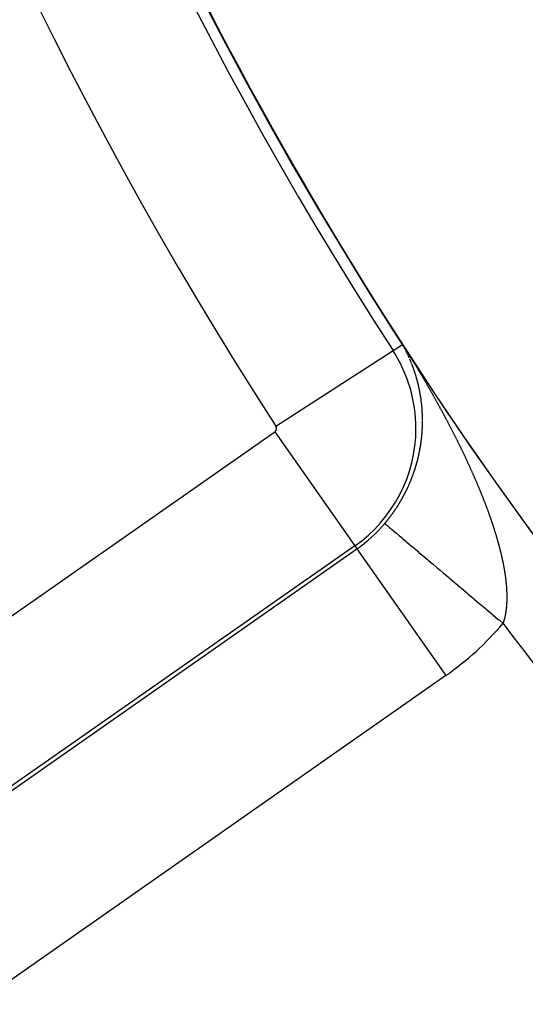
# Model space of a CAD drawing. Units: millimetres. Extents: x -280 to 470, y -298 to 298.
# Drawn here: x 351 to 358, y -18 to -6 of the extents above; entities that cross this region are included whole.
import ezdxf

# ---------------------------------------------------------------- set-up
doc = ezdxf.new("R2010")
doc.units = ezdxf.units.MM
doc.linetypes.add('DASHED', pattern=[9.652, 8.128, -1.524])
doc.layers.add('nevidi', color=4, linetype='DASHED')

msp = doc.modelspace()

# ---------------------------------------------------------------- linework, layer by layer
at = {"color": 2}
msp.add_lwpolyline([(356.419, -9.974), (356.419, -9.974), (356.419, -9.974), (356.419, -9.974), (356.419, -9.974), (356.419, -9.974), (356.419, -9.974), (356.42, -9.974), (356.42, -9.974), (356.42, -9.974), (356.42, -9.974), (356.42, -9.974), (356.42, -9.974), (356.42, -9.974), (356.42, -9.974), (356.42, -9.974), (356.42, -9.974), (356.42, -9.974), (356.42, -9.974), (356.42, -9.974), (356.42, -9.974), (356.42, -9.974), (356.42, -9.974), (356.42, -9.974), (356.42, -9.974), (356.42, -9.974), (356.42, -9.974), (356.42, -9.974), (356.42, -9.974), (356.42, -9.974)], dxfattribs=at)
for radius, start, end in [(51.503, 32.4422, 32.0335), (51.5, 180, 0), (47.5, 180, 0), (65, 189.08136, 350.91864), (70, 189.04361, 350.95639), (51.505, 212.4076, 212.8576)]:
    msp.add_arc((399.683, 17.969), radius, start, end, dxfattribs=at)
at = {"layer": 'nevidi', "color": 7, "linetype": 'Continuous'}
for p, q in [((356.297, -10.053), (356.419, -9.974)), ((356.443, -10.015), (356.442, -10.014)), ((354.786, -11.029), (356.297, -10.053)), ((346.986, -16.553), (354.772, -11.1)), ((354.772, -11.1), (355.804, -12.574)), ((355.804, -12.574), (348.017, -18.026)), ((355.804, -12.574), (355.831, -12.612)), ((348.044, -18.064), (355.831, -12.612)), ((355.831, -12.612), (356.977, -14.249)), ((356.977, -14.249), (349.19, -19.702))]:
    msp.add_line(p, q, dxfattribs=at)
for points in [[(356.425, -9.983), (356.424, -9.981), (356.423, -9.98), (356.422, -9.979), (356.421, -9.977), (356.421, -9.977), (356.419, -9.974)], [(356.42, -9.974), (356.42, -9.974), (356.42, -9.974), (356.42, -9.974), (356.42, -9.974), (356.42, -9.974)], [(356.421, -9.973), (356.421, -9.973), (356.421, -9.973), (356.421, -9.973), (356.421, -9.973), (356.421, -9.973), (356.421, -9.973)], [(356.421, -9.973), (356.425, -9.98), (356.43, -9.988), (356.437, -9.998), (356.441, -10.005), (356.447, -10.015), (356.452, -10.021), (356.458, -10.031), (356.461, -10.037), (356.467, -10.047), (356.471, -10.052), (356.477, -10.061), (356.48, -10.066), (356.485, -10.075), (356.488, -10.08), (356.494, -10.089), (356.497, -10.094), (356.502, -10.103), (356.506, -10.108), (356.51, -10.115), (356.511, -10.116), (356.515, -10.122), (356.519, -10.13), (356.523, -10.136), (356.528, -10.144), (356.532, -10.15), (356.536, -10.158), (356.54, -10.164), (356.545, -10.172), (356.548, -10.178), (356.553, -10.186), (356.557, -10.191), (356.562, -10.199), (356.565, -10.205), (356.57, -10.213), (356.573, -10.219), (356.578, -10.227), (356.582, -10.232), (356.586, -10.24), (356.59, -10.246), (356.595, -10.254), (356.598, -10.26), (356.603, -10.268), (356.606, -10.273), (356.611, -10.281), (356.615, -10.287), (356.619, -10.295), (356.623, -10.301), (356.627, -10.308), (356.631, -10.314), (356.636, -10.322), (356.639, -10.328), (356.644, -10.336), (356.647, -10.342), (356.652, -10.349), (356.655, -10.355), (356.66, -10.363), (356.663, -10.369), (356.668, -10.377), (356.671, -10.382), (356.676, -10.39), (356.679, -10.396), (356.684, -10.404), (356.687, -10.41), (356.692, -10.417), (356.695, -10.423), (356.7, -10.431), (356.703, -10.437), (356.708, -10.445), (356.711, -10.451), (356.716, -10.458), (356.719, -10.464), (356.724, -10.472), (356.727, -10.478), (356.732, -10.486), (356.735, -10.492), (356.739, -10.499), (356.743, -10.505), (356.747, -10.513), (356.751, -10.519), (356.751, -10.52), (356.755, -10.527), (356.759, -10.532), (356.763, -10.54), (356.766, -10.546), (356.771, -10.554), (356.774, -10.56), (356.779, -10.567), (356.782, -10.573), (356.786, -10.581), (356.79, -10.587), (356.794, -10.595), (356.797, -10.6), (356.802, -10.608), (356.805, -10.614), (356.809, -10.622), (356.813, -10.628), (356.817, -10.635), (356.82, -10.641), (356.825, -10.649), (356.828, -10.655), (356.832, -10.663), (356.835, -10.668), (356.84, -10.676), (356.843, -10.682), (356.847, -10.69), (356.851, -10.696), (356.855, -10.703), (356.858, -10.709), (356.862, -10.717), (356.866, -10.723), (356.87, -10.73), (356.873, -10.736), (356.877, -10.744), (356.881, -10.75), (356.885, -10.758), (356.888, -10.763), (356.892, -10.771), (356.896, -10.777), (356.9, -10.785)], [(356.429, -9.99), (356.429, -9.989), (356.428, -9.988), (356.427, -9.987), (356.426, -9.986), (356.426, -9.985), (356.426, -9.984)], [(356.432, -9.995), (356.431, -9.994), (356.431, -9.993), (356.43, -9.992), (356.43, -9.992), (356.429, -9.99)], [(356.451, -10.029), (356.45, -10.028), (356.45, -10.027), (356.449, -10.027), (356.449, -10.025), (356.448, -10.024), (356.447, -10.023), (356.447, -10.023), (356.447, -10.022), (356.446, -10.02), (356.446, -10.02), (356.445, -10.019)], [(356.456, -10.04), (356.456, -10.039), (356.455, -10.037), (356.455, -10.037), (356.454, -10.036), (356.454, -10.035), (356.453, -10.034)], [(356.47, -10.067), (356.469, -10.065), (356.469, -10.065), (356.469, -10.064), (356.468, -10.063), (356.468, -10.062), (356.467, -10.062), (356.467, -10.06), (356.466, -10.059), (356.466, -10.058), (356.465, -10.058), (356.465, -10.056)], [(356.474, -10.074), (356.473, -10.073), (356.473, -10.072), (356.473, -10.072), (356.472, -10.071), (356.471, -10.069)], [(356.476, -10.079), (356.476, -10.078), (356.475, -10.077), (356.475, -10.076)], [(356.487, -10.103), (356.487, -10.101), (356.486, -10.1), (356.486, -10.1), (356.486, -10.099), (356.485, -10.098), (356.485, -10.097), (356.484, -10.096), (356.484, -10.095), (356.483, -10.094), (356.483, -10.093), (356.483, -10.092), (356.482, -10.091), (356.481, -10.09), (356.481, -10.09), (356.481, -10.089), (356.48, -10.087), (356.479, -10.086), (356.479, -10.086), (356.479, -10.085), (356.478, -10.083), (356.478, -10.083), (356.478, -10.082), (356.477, -10.081)], [(356.493, -10.114), (356.493, -10.114), (356.492, -10.113)], [(356.507, -10.145), (356.506, -10.144), (356.506, -10.143), (356.505, -10.142), (356.505, -10.142), (356.505, -10.14), (356.504, -10.139), (356.504, -10.139), (356.503, -10.138), (356.503, -10.136), (356.502, -10.135), (356.502, -10.134), (356.501, -10.132), (356.501, -10.132), (356.501, -10.131), (356.5, -10.13), (356.499, -10.129), (356.499, -10.128), (356.499, -10.127), (356.498, -10.126), (356.498, -10.125), (356.498, -10.125), (356.497, -10.123), (356.496, -10.122), (356.496, -10.121), (356.496, -10.121), (356.495, -10.12), (356.495, -10.118)], [(356.534, -10.21), (356.534, -10.21), (356.533, -10.208), (356.533, -10.207), (356.532, -10.206), (356.532, -10.206), (356.532, -10.204), (356.531, -10.203), (356.531, -10.203), (356.531, -10.202), (356.53, -10.2), (356.53, -10.199), (356.529, -10.199), (356.529, -10.198), (356.529, -10.196), (356.528, -10.196), (356.528, -10.195), (356.527, -10.194), (356.527, -10.192), (356.526, -10.191), (356.526, -10.191), (356.526, -10.19), (356.525, -10.189), (356.525, -10.188), (356.525, -10.187), (356.524, -10.186), (356.524, -10.185), (356.524, -10.184), (356.523, -10.183), (356.523, -10.182), (356.522, -10.181), (356.522, -10.181), (356.521, -10.179), (356.521, -10.178), (356.521, -10.177), (356.52, -10.177), (356.52, -10.175), (356.519, -10.174), (356.519, -10.174), (356.519, -10.173), (356.518, -10.172), (356.518, -10.17), (356.517, -10.169), (356.516, -10.168), (356.516, -10.167), (356.516, -10.166), (356.515, -10.165)], [(356.564, -10.289), (356.563, -10.288), (356.563, -10.287), (356.562, -10.285), (356.562, -10.285), (356.562, -10.284), (356.561, -10.283), (356.561, -10.281), (356.561, -10.281), (356.56, -10.28), (356.56, -10.279), (356.56, -10.277), (356.559, -10.277), (356.559, -10.276), (356.559, -10.275), (356.558, -10.274), (356.558, -10.273), (356.558, -10.272), (356.557, -10.271), (356.557, -10.27), (356.557, -10.269), (356.556, -10.268), (356.556, -10.267), (356.556, -10.267), (356.555, -10.265), (356.555, -10.264), (356.554, -10.263), (356.554, -10.263), (356.554, -10.261), (356.553, -10.26), (356.553, -10.259), (356.552, -10.257), (356.552, -10.256), (356.552, -10.256), (356.551, -10.255), (356.551, -10.253), (356.551, -10.253), (356.55, -10.252), (356.55, -10.251), (356.549, -10.249), (356.549, -10.249), (356.549, -10.248), (356.548, -10.247), (356.548, -10.246), (356.548, -10.245), (356.547, -10.244), (356.547, -10.243), (356.546, -10.241), (356.546, -10.241), (356.546, -10.24), (356.545, -10.239), (356.545, -10.238), (356.545, -10.237), (356.544, -10.236), (356.544, -10.235), (356.544, -10.234), (356.543, -10.233), (356.543, -10.232), (356.542, -10.231), (356.542, -10.231), (356.542, -10.229), (356.541, -10.228), (356.541, -10.227), (356.541, -10.227), (356.54, -10.225), (356.54, -10.224), (356.539, -10.223), (356.539, -10.221), (356.538, -10.22), (356.538, -10.22), (356.538, -10.219)], [(356.571, -10.31), (356.571, -10.309), (356.57, -10.308), (356.57, -10.307), (356.57, -10.306), (356.569, -10.305), (356.569, -10.304), (356.569, -10.303), (356.568, -10.303), (356.568, -10.301), (356.568, -10.3), (356.567, -10.299), (356.567, -10.299), (356.567, -10.297), (356.566, -10.296), (356.566, -10.295), (356.565, -10.293), (356.565, -10.292), (356.565, -10.292), (356.564, -10.291)], [(356.574, -10.318), (356.573, -10.317), (356.573, -10.316), (356.573, -10.315), (356.572, -10.313), (356.572, -10.313)], [(356.588, -10.361), (356.587, -10.361), (356.587, -10.359), (356.587, -10.358), (356.586, -10.357), (356.586, -10.357), (356.586, -10.355), (356.585, -10.354), (356.585, -10.354), (356.585, -10.352), (356.584, -10.351), (356.584, -10.35), (356.584, -10.35), (356.584, -10.348), (356.583, -10.347), (356.583, -10.347), (356.583, -10.346), (356.582, -10.344), (356.582, -10.343), (356.582, -10.343), (356.581, -10.342), (356.581, -10.34), (356.581, -10.339), (356.581, -10.339), (356.58, -10.338), (356.58, -10.336), (356.579, -10.335), (356.579, -10.335), (356.579, -10.334), (356.578, -10.332), (356.578, -10.331), (356.577, -10.329), (356.577, -10.328), (356.577, -10.328), (356.577, -10.327), (356.576, -10.325), (356.576, -10.325), (356.576, -10.324), (356.575, -10.323), (356.575, -10.321)], [(356.589, -10.366), (356.589, -10.365), (356.589, -10.365)], [(356.59, -10.369), (356.59, -10.369), (356.589, -10.367)], [(356.595, -10.385), (356.594, -10.384), (356.594, -10.384), (356.594, -10.382), (356.594, -10.381), (356.593, -10.38), (356.593, -10.379), (356.593, -10.378), (356.592, -10.377), (356.592, -10.376), (356.592, -10.375), (356.592, -10.374), (356.591, -10.373), (356.591, -10.372), (356.591, -10.371), (356.59, -10.37)], [(356.627, -10.506), (356.627, -10.506), (356.626, -10.505), (356.626, -10.503), (356.626, -10.503), (356.626, -10.502), (356.626, -10.502), (356.625, -10.5), (356.625, -10.499), (356.625, -10.498), (356.625, -10.498), (356.624, -10.496), (356.624, -10.495), (356.624, -10.495), (356.624, -10.493), (356.623, -10.492), (356.623, -10.491), (356.623, -10.491), (356.623, -10.489), (356.622, -10.488), (356.622, -10.487), (356.622, -10.487), (356.622, -10.485), (356.621, -10.484), (356.621, -10.483), (356.621, -10.482), (356.621, -10.481), (356.62, -10.48), (356.62, -10.48), (356.62, -10.478), (356.62, -10.477), (356.619, -10.476), (356.619, -10.475), (356.619, -10.474), (356.619, -10.473), (356.619, -10.472), (356.618, -10.471), (356.618, -10.47), (356.618, -10.469), (356.617, -10.468), (356.617, -10.467), (356.617, -10.466), (356.617, -10.465), (356.617, -10.464), (356.616, -10.463), (356.616, -10.462), (356.616, -10.461), (356.616, -10.46), (356.615, -10.459), (356.615, -10.458), (356.614, -10.456), (356.614, -10.455), (356.614, -10.453), (356.614, -10.453), (356.613, -10.452), (356.613, -10.451), (356.613, -10.45), (356.613, -10.449), (356.612, -10.448), (356.612, -10.447), (356.612, -10.446), (356.612, -10.445), (356.611, -10.444), (356.611, -10.443), (356.611, -10.442), (356.611, -10.441), (356.61, -10.44), (356.61, -10.438), (356.609, -10.437), (356.609, -10.436), (356.609, -10.435), (356.609, -10.434), (356.608, -10.433), (356.608, -10.431), (356.608, -10.431), (356.608, -10.43), (356.607, -10.429), (356.607, -10.428), (356.607, -10.427), (356.606, -10.426), (356.606, -10.425), (356.606, -10.424), (356.606, -10.423), (356.605, -10.422), (356.605, -10.42), (356.605, -10.42), (356.605, -10.419), (356.604, -10.418), (356.604, -10.416), (356.604, -10.416), (356.603, -10.415), (356.603, -10.414), (356.603, -10.413), (356.603, -10.412), (356.602, -10.411), (356.602, -10.41), (356.602, -10.409), (356.601, -10.408), (356.601, -10.407), (356.601, -10.406), (356.601, -10.405), (356.6, -10.404), (356.6, -10.403), (356.6, -10.401), (356.599, -10.4), (356.599, -10.399), (356.599, -10.398), (356.598, -10.397), (356.598, -10.396), (356.598, -10.395), (356.597, -10.394), (356.597, -10.393), (356.597, -10.392), (356.596, -10.391), (356.596, -10.39), (356.596, -10.389), (356.596, -10.388), (356.595, -10.387), (356.595, -10.386), (356.595, -10.385)], [(356.638, -10.56), (356.638, -10.559), (356.638, -10.559), (356.638, -10.557), (356.637, -10.556), (356.637, -10.555), (356.637, -10.555), (356.637, -10.553), (356.637, -10.552), (356.636, -10.551), (356.636, -10.551), (356.636, -10.549), (356.636, -10.548), (356.636, -10.548), (356.635, -10.546), (356.635, -10.545), (356.635, -10.544), (356.635, -10.542), (356.634, -10.541), (356.634, -10.54), (356.634, -10.539), (356.634, -10.538), (356.633, -10.537), (356.633, -10.536), (356.633, -10.535), (356.633, -10.534), (356.633, -10.533), (356.632, -10.532), (356.632, -10.531), (356.632, -10.53), (356.632, -10.528), (356.632, -10.528), (356.631, -10.527), (356.631, -10.525), (356.631, -10.525), (356.631, -10.524), (356.63, -10.523), (356.63, -10.521), (356.63, -10.521), (356.63, -10.52), (356.629, -10.518), (356.629, -10.517), (356.629, -10.517), (356.629, -10.516), (356.628, -10.514), (356.628, -10.513), (356.628, -10.513), (356.628, -10.511), (356.628, -10.51), (356.627, -10.51), (356.627, -10.509), (356.627, -10.507)], [(356.652, -10.638), (356.652, -10.636), (356.652, -10.635), (356.652, -10.635), (356.652, -10.633), (356.651, -10.632), (356.651, -10.631), (356.651, -10.629), (356.651, -10.628), (356.651, -10.628), (356.65, -10.626), (356.65, -10.625), (356.65, -10.624), (356.65, -10.624), (356.65, -10.622), (356.649, -10.621), (356.649, -10.62), (356.649, -10.619), (356.649, -10.618), (356.649, -10.617), (356.649, -10.616), (356.649, -10.615), (356.648, -10.614), (356.648, -10.612), (356.648, -10.612), (356.648, -10.611), (356.648, -10.609), (356.647, -10.609), (356.647, -10.608), (356.647, -10.607), (356.647, -10.605), (356.647, -10.605), (356.647, -10.604), (356.646, -10.602), (356.646, -10.601), (356.646, -10.601), (356.646, -10.6), (356.646, -10.598), (356.645, -10.597), (356.645, -10.595), (356.645, -10.594), (356.645, -10.594), (356.644, -10.593), (356.644, -10.591), (356.644, -10.59), (356.644, -10.589), (356.644, -10.588), (356.643, -10.587), (356.643, -10.586), (356.643, -10.586), (356.643, -10.584), (356.643, -10.583), (356.642, -10.581), (356.642, -10.581), (356.642, -10.58), (356.642, -10.579), (356.642, -10.578), (356.642, -10.577), (356.641, -10.576), (356.641, -10.574), (356.641, -10.574), (356.641, -10.573), (356.64, -10.571), (356.64, -10.571), (356.64, -10.57), (356.64, -10.569), (356.64, -10.567), (356.639, -10.566), (356.639, -10.566), (356.639, -10.564), (356.639, -10.563), (356.639, -10.563), (356.639, -10.562)], [(356.661, -10.694), (356.66, -10.693), (356.66, -10.692), (356.66, -10.69), (356.66, -10.69), (356.66, -10.689), (356.66, -10.687), (356.66, -10.686), (356.659, -10.686), (356.659, -10.685), (356.659, -10.683), (356.659, -10.682), (356.659, -10.682), (356.659, -10.68), (356.658, -10.679), (356.658, -10.679), (356.658, -10.677), (356.658, -10.676), (356.658, -10.675), (356.658, -10.674), (356.658, -10.673), (356.657, -10.672), (356.657, -10.671), (356.657, -10.67), (356.657, -10.669), (356.657, -10.667), (356.657, -10.666), (356.657, -10.666), (356.656, -10.665), (356.656, -10.663), (356.656, -10.663), (356.656, -10.662), (356.656, -10.66), (356.656, -10.659), (356.656, -10.659), (356.655, -10.658), (356.655, -10.656), (356.655, -10.655), (356.655, -10.655), (356.655, -10.653), (356.654, -10.652), (356.654, -10.651), (356.654, -10.65), (356.654, -10.649), (356.654, -10.648), (356.654, -10.647), (356.654, -10.646), (356.653, -10.645), (356.653, -10.643), (356.653, -10.643), (356.653, -10.642), (356.653, -10.641)], [(356.662, -10.705), (356.662, -10.703), (356.662, -10.702), (356.662, -10.702), (356.661, -10.7), (356.661, -10.699), (356.661, -10.698), (356.661, -10.697), (356.661, -10.696), (356.661, -10.695)], [(356.663, -10.71), (356.663, -10.71), (356.662, -10.709), (356.662, -10.707), (356.662, -10.706)], [(356.664, -10.721), (356.664, -10.72), (356.664, -10.719), (356.664, -10.718), (356.663, -10.717), (356.663, -10.716), (356.663, -10.715), (356.663, -10.713), (356.663, -10.713)], [(356.673, -10.812), (356.673, -10.811), (356.672, -10.809), (356.672, -10.808), (356.672, -10.808), (356.672, -10.806), (356.672, -10.805), (356.672, -10.804), (356.672, -10.802), (356.672, -10.801), (356.672, -10.8), (356.672, -10.799), (356.672, -10.798), (356.671, -10.797), (356.671, -10.796), (356.671, -10.795), (356.671, -10.793), (356.671, -10.792), (356.671, -10.792), (356.671, -10.791), (356.671, -10.789), (356.671, -10.788), (356.671, -10.786), (356.67, -10.785), (356.67, -10.785), (356.67, -10.783), (356.67, -10.782), (356.67, -10.781), (356.67, -10.781), (356.67, -10.779), (356.67, -10.778), (356.67, -10.776), (356.67, -10.776), (356.67, -10.775), (356.669, -10.773), (356.669, -10.773), (356.669, -10.772), (356.669, -10.77), (356.669, -10.769), (356.669, -10.769), (356.669, -10.768), (356.669, -10.766), (356.669, -10.765), (356.669, -10.765), (356.668, -10.763), (356.668, -10.762), (356.668, -10.761), (356.668, -10.76), (356.668, -10.759), (356.668, -10.758), (356.668, -10.757), (356.668, -10.756), (356.668, -10.755), (356.667, -10.753), (356.667, -10.753), (356.667, -10.752), (356.667, -10.75), (356.667, -10.749), (356.667, -10.749), (356.667, -10.747), (356.667, -10.746), (356.667, -10.745), (356.667, -10.745), (356.666, -10.743), (356.666, -10.743), (356.666, -10.741), (356.666, -10.74), (356.666, -10.739), (356.666, -10.737), (356.666, -10.737), (356.666, -10.736), (356.665, -10.735), (356.665, -10.734), (356.665, -10.733), (356.665, -10.732), (356.665, -10.73), (356.665, -10.729), (356.665, -10.729), (356.665, -10.727), (356.664, -10.726), (356.664, -10.726), (356.664, -10.725), (356.664, -10.723)], [(356.9, -10.785), (356.903, -10.791), (356.907, -10.799), (356.911, -10.804), (356.915, -10.812), (356.918, -10.818), (356.922, -10.826), (356.925, -10.832), (356.929, -10.839), (356.933, -10.845), (356.937, -10.853), (356.94, -10.859), (356.944, -10.866), (356.947, -10.872), (356.951, -10.88), (356.954, -10.886), (356.959, -10.893), (356.962, -10.899), (356.966, -10.907), (356.969, -10.913), (356.97, -10.916), (356.973, -10.921), (356.976, -10.926), (356.98, -10.934), (356.983, -10.94), (356.988, -10.948), (356.991, -10.954), (356.991, -10.955), (356.995, -10.961), (356.998, -10.967), (357.002, -10.975), (357.005, -10.981), (357.009, -10.988), (357.012, -10.994), (357.016, -11.002), (357.019, -11.008), (357.023, -11.016), (357.026, -11.022), (357.03, -11.029), (357.033, -11.035), (357.037, -11.043), (357.04, -11.049), (357.044, -11.056), (357.047, -11.062), (357.051, -11.07), (357.054, -11.076), (357.058, -11.084), (357.061, -11.089), (357.065, -11.097), (357.068, -11.103), (357.072, -11.111), (357.075, -11.117), (357.079, -11.124), (357.082, -11.13), (357.086, -11.138), (357.089, -11.144), (357.093, -11.151), (357.096, -11.157), (357.1, -11.165), (357.103, -11.171), (357.106, -11.179), (357.109, -11.184), (357.113, -11.192), (357.116, -11.198), (357.12, -11.206), (357.123, -11.212), (357.127, -11.219), (357.13, -11.225), (357.134, -11.233), (357.137, -11.239), (357.14, -11.246), (357.143, -11.252), (357.147, -11.26), (357.15, -11.266), (357.154, -11.274), (357.156, -11.279), (357.16, -11.287), (357.163, -11.293), (357.167, -11.301), (357.168, -11.302), (357.17, -11.307), (357.173, -11.314), (357.176, -11.32), (357.18, -11.328), (357.183, -11.334), (357.187, -11.341), (357.189, -11.347), (357.193, -11.355), (357.196, -11.361), (357.2, -11.369), (357.203, -11.375), (357.206, -11.382), (357.209, -11.388), (357.213, -11.396), (357.215, -11.402), (357.219, -11.409), (357.222, -11.415), (357.226, -11.423), (357.228, -11.429), (357.232, -11.437), (357.235, -11.442), (357.238, -11.45), (357.241, -11.456), (357.245, -11.464), (357.247, -11.469), (357.251, -11.477), (357.254, -11.483), (357.257, -11.491), (357.26, -11.496), (357.263, -11.504), (357.266, -11.51), (357.27, -11.518), (357.272, -11.524), (357.276, -11.531), (357.279, -11.537), (357.282, -11.545), (357.285, -11.551), (357.288, -11.559), (357.291, -11.564), (357.294, -11.572)], [(356.678, -10.942), (356.678, -10.942), (356.678, -10.94), (356.678, -10.939), (356.678, -10.938), (356.678, -10.937), (356.678, -10.936), (356.678, -10.934), (356.678, -10.934), (356.678, -10.933), (356.678, -10.931), (356.678, -10.93), (356.678, -10.93), (356.678, -10.929), (356.678, -10.927), (356.678, -10.926), (356.678, -10.926), (356.678, -10.924), (356.678, -10.923), (356.678, -10.921), (356.678, -10.921), (356.678, -10.92), (356.678, -10.918), (356.678, -10.918), (356.678, -10.917), (356.677, -10.915), (356.677, -10.914), (356.677, -10.913), (356.677, -10.912), (356.677, -10.911), (356.677, -10.91), (356.677, -10.91), (356.677, -10.908), (356.677, -10.907), (356.677, -10.905), (356.677, -10.904), (356.677, -10.902), (356.677, -10.902), (356.677, -10.901), (356.677, -10.899), (356.677, -10.898), (356.677, -10.897), (356.677, -10.896), (356.677, -10.895), (356.677, -10.894), (356.677, -10.892), (356.677, -10.891), (356.677, -10.889), (356.677, -10.889), (356.677, -10.888), (356.677, -10.886), (356.677, -10.886), (356.677, -10.885), (356.677, -10.883), (356.676, -10.882), (356.676, -10.881), (356.676, -10.88), (356.676, -10.879), (356.676, -10.878), (356.676, -10.877), (356.676, -10.876), (356.676, -10.875), (356.676, -10.873), (356.676, -10.873), (356.676, -10.872), (356.676, -10.87), (356.676, -10.869), (356.676, -10.869), (356.676, -10.867), (356.676, -10.866), (356.676, -10.865), (356.676, -10.864), (356.676, -10.863), (356.676, -10.862), (356.676, -10.861), (356.676, -10.86), (356.675, -10.859), (356.675, -10.857), (356.675, -10.857), (356.675, -10.856), (356.675, -10.854), (356.675, -10.853), (356.675, -10.853), (356.675, -10.851), (356.675, -10.85), (356.675, -10.849), (356.675, -10.848), (356.675, -10.847), (356.675, -10.846), (356.675, -10.845), (356.675, -10.844), (356.675, -10.843), (356.675, -10.841), (356.674, -10.84), (356.674, -10.84), (356.674, -10.838), (356.674, -10.837), (356.674, -10.837), (356.674, -10.835), (356.674, -10.834), (356.674, -10.833), (356.674, -10.831), (356.674, -10.83), (356.674, -10.829), (356.674, -10.828), (356.674, -10.827), (356.674, -10.825), (356.673, -10.824), (356.673, -10.824), (356.673, -10.822), (356.673, -10.821), (356.673, -10.821), (356.673, -10.82), (356.673, -10.818), (356.673, -10.817), (356.673, -10.816), (356.673, -10.815), (356.673, -10.814), (356.673, -10.813), (356.673, -10.812)], [(356.673, -11.107), (356.673, -11.102), (356.673, -11.098), (356.674, -11.094), (356.674, -11.09), (356.674, -11.085), (356.674, -11.082), (356.675, -11.077), (356.675, -11.074), (356.675, -11.069), (356.675, -11.065), (356.675, -11.061), (356.676, -11.058)], [(356.676, -11.041), (356.676, -11.04), (356.676, -11.039), (356.676, -11.037), (356.677, -11.036), (356.677, -11.036), (356.677, -11.034), (356.677, -11.033), (356.677, -11.032), (356.677, -11.031), (356.677, -11.03), (356.677, -11.028), (356.677, -11.028), (356.677, -11.027), (356.677, -11.025), (356.677, -11.024), (356.677, -11.024), (356.677, -11.022), (356.677, -11.021), (356.677, -11.02), (356.677, -11.019), (356.677, -11.018), (356.677, -11.016), (356.677, -11.016), (356.677, -11.015), (356.677, -11.014), (356.677, -11.012), (356.677, -11.011), (356.677, -11.011), (356.677, -11.009), (356.677, -11.008), (356.677, -11.008), (356.677, -11.006), (356.677, -11.005), (356.677, -11.003), (356.677, -11.003), (356.678, -11.002), (356.678, -11), (356.678, -11), (356.678, -10.999), (356.678, -10.997), (356.678, -10.996), (356.678, -10.995), (356.678, -10.994), (356.678, -10.993), (356.678, -10.991), (356.678, -10.991), (356.678, -10.99), (356.678, -10.989), (356.678, -10.987), (356.678, -10.987), (356.678, -10.985), (356.678, -10.983), (356.678, -10.983), (356.678, -10.981), (356.678, -10.98), (356.678, -10.978), (356.678, -10.978), (356.678, -10.977), (356.678, -10.975)], [(356.676, -11.049), (356.676, -11.049), (356.676, -11.047), (356.676, -11.046)], [(356.676, -11.058), (356.676, -11.057), (356.676, -11.056), (356.676, -11.055), (356.676, -11.053), (356.676, -11.052), (356.676, -11.052), (356.676, -11.05)], [(356.678, -10.948), (356.678, -10.946), (356.678, -10.946), (356.678, -10.945), (356.678, -10.943)], [(356.678, -10.959), (356.678, -10.958), (356.678, -10.956)], [(356.678, -10.975), (356.678, -10.974), (356.678, -10.972), (356.678, -10.971), (356.678, -10.97), (356.678, -10.97), (356.678, -10.968), (356.678, -10.967), (356.678, -10.967), (356.678, -10.965), (356.678, -10.964), (356.678, -10.962), (356.678, -10.961), (356.678, -10.959)], [(356.652, -11.281), (356.653, -11.276), (356.654, -11.273), (356.654, -11.268), (356.655, -11.264), (356.656, -11.259), (356.656, -11.256), (356.657, -11.251), (356.657, -11.248), (356.658, -11.243), (356.659, -11.239), (356.659, -11.234), (356.66, -11.231), (356.66, -11.226), (356.661, -11.223), (356.661, -11.218), (356.662, -11.214), (356.662, -11.209), (356.663, -11.206), (356.663, -11.201), (356.664, -11.198), (356.664, -11.193), (356.665, -11.189), (356.665, -11.185), (356.666, -11.181), (356.666, -11.176)], [(356.667, -11.173), (356.667, -11.168), (356.668, -11.164), (356.668, -11.16), (356.668, -11.156), (356.669, -11.151), (356.669, -11.148), (356.67, -11.143), (356.67, -11.14), (356.67, -11.135), (356.671, -11.132), (356.671, -11.131), (356.671, -11.127), (356.671, -11.123), (356.672, -11.118), (356.672, -11.115), (356.672, -11.11)], [(356.494, -11.806), (356.496, -11.801), (356.498, -11.797), (356.5, -11.792), (356.502, -11.788), (356.504, -11.783), (356.505, -11.78), (356.508, -11.775), (356.509, -11.771), (356.511, -11.766), (356.513, -11.763), (356.515, -11.758), (356.517, -11.754), (356.519, -11.749), (356.52, -11.745), (356.522, -11.74), (356.524, -11.737), (356.526, -11.732), (356.527, -11.728), (356.529, -11.723), (356.531, -11.719), (356.533, -11.714), (356.534, -11.711), (356.536, -11.706), (356.538, -11.702), (356.54, -11.697), (356.541, -11.693), (356.543, -11.688), (356.544, -11.685), (356.546, -11.68), (356.548, -11.676), (356.549, -11.671), (356.551, -11.667), (356.553, -11.662), (356.554, -11.659), (356.556, -11.654), (356.557, -11.65), (356.559, -11.645), (356.56, -11.641), (356.562, -11.636), (356.563, -11.633), (356.565, -11.628), (356.566, -11.624), (356.568, -11.619), (356.569, -11.615), (356.571, -11.61), (356.572, -11.607), (356.573, -11.606), (356.574, -11.602), (356.575, -11.598), (356.577, -11.593), (356.578, -11.589), (356.58, -11.584), (356.581, -11.581), (356.582, -11.576), (356.584, -11.572), (356.585, -11.567), (356.586, -11.563), (356.588, -11.558), (356.589, -11.554), (356.59, -11.549), (356.592, -11.546), (356.593, -11.541), (356.594, -11.537), (356.596, -11.532), (356.597, -11.528), (356.598, -11.523), (356.599, -11.52), (356.601, -11.515), (356.602, -11.511), (356.603, -11.506), (356.604, -11.502), (356.605, -11.497), (356.606, -11.494), (356.608, -11.489), (356.609, -11.485), (356.61, -11.48), (356.611, -11.477), (356.612, -11.472), (356.613, -11.468), (356.615, -11.463), (356.616, -11.459), (356.617, -11.454), (356.618, -11.451), (356.619, -11.446), (356.62, -11.442), (356.621, -11.437), (356.622, -11.434), (356.623, -11.429), (356.624, -11.425), (356.625, -11.42), (356.626, -11.416), (356.627, -11.411), (356.628, -11.408), (356.629, -11.403), (356.63, -11.399), (356.631, -11.394), (356.632, -11.391), (356.633, -11.386), (356.633, -11.382), (356.634, -11.377), (356.635, -11.374), (356.635, -11.373), (356.636, -11.369), (356.637, -11.365), (356.638, -11.36), (356.639, -11.357), (356.64, -11.352), (356.64, -11.348), (356.641, -11.343), (356.642, -11.34), (356.643, -11.335), (356.644, -11.331), (356.644, -11.326), (356.645, -11.323), (356.646, -11.318), (356.647, -11.315), (356.648, -11.31), (356.648, -11.306), (356.649, -11.301)], [(356.649, -11.301), (356.65, -11.298), (356.65, -11.293), (356.651, -11.289), (356.652, -11.284)], [(357.294, -11.572), (357.297, -11.578), (357.301, -11.586), (357.303, -11.591), (357.307, -11.599), (357.309, -11.605), (357.313, -11.613), (357.315, -11.619), (357.319, -11.626), (357.321, -11.632), (357.325, -11.64), (357.327, -11.645), (357.331, -11.653), (357.333, -11.659), (357.337, -11.667), (357.339, -11.673), (357.34, -11.676), (357.342, -11.68), (357.345, -11.686), (357.348, -11.694), (357.351, -11.699), (357.354, -11.707), (357.357, -11.713), (357.36, -11.721), (357.362, -11.726), (357.366, -11.734), (357.368, -11.74), (357.372, -11.748), (357.374, -11.753), (357.377, -11.761), (357.38, -11.767), (357.383, -11.774), (357.385, -11.78), (357.389, -11.788), (357.391, -11.794), (357.394, -11.801), (357.397, -11.807), (357.4, -11.815), (357.402, -11.82), (357.405, -11.828), (357.408, -11.834), (357.411, -11.841), (357.413, -11.847), (357.416, -11.855), (357.419, -11.86), (357.422, -11.868), (357.424, -11.873), (357.427, -11.881), (357.43, -11.887), (357.433, -11.894), (357.435, -11.9), (357.438, -11.908), (357.44, -11.913), (357.443, -11.921), (357.446, -11.927), (357.449, -11.934), (357.451, -11.94), (357.454, -11.947), (357.456, -11.953), (357.459, -11.96), (357.461, -11.966), (357.464, -11.974), (357.466, -11.979), (357.469, -11.987), (357.472, -11.993), (357.475, -12), (357.477, -12.006), (357.48, -12.013), (357.482, -12.019), (357.485, -12.026), (357.486, -12.031), (357.487, -12.032), (357.49, -12.039), (357.492, -12.045), (357.495, -12.052), (357.497, -12.058), (357.499, -12.065), (357.501, -12.071), (357.504, -12.078), (357.506, -12.084), (357.509, -12.091), (357.511, -12.097), (357.514, -12.104), (357.516, -12.11), (357.519, -12.117), (357.521, -12.123), (357.523, -12.13), (357.525, -12.136), (357.528, -12.143), (357.53, -12.149), (357.533, -12.156), (357.535, -12.162), (357.537, -12.169), (357.539, -12.175), (357.542, -12.182), (357.544, -12.188), (357.547, -12.195), (357.548, -12.2), (357.551, -12.208), (357.553, -12.213), (357.556, -12.221), (357.557, -12.226), (357.56, -12.233), (357.562, -12.239), (357.564, -12.246), (357.566, -12.252), (357.569, -12.259), (357.571, -12.265), (357.573, -12.272), (357.575, -12.277), (357.577, -12.285), (357.579, -12.29), (357.582, -12.298), (357.583, -12.303), (357.586, -12.31), (357.588, -12.316), (357.59, -12.323), (357.592, -12.329), (357.594, -12.336), (357.596, -12.341)], [(356.191, -12.284), (356.193, -12.281), (356.196, -12.277), (356.2, -12.273), (356.202, -12.27), (356.206, -12.265), (356.209, -12.262), (356.212, -12.257), (356.215, -12.254), (356.219, -12.25), (356.222, -12.246), (356.225, -12.242), (356.228, -12.238), (356.231, -12.235), (356.231, -12.234), (356.234, -12.231), (356.238, -12.226), (356.24, -12.223), (356.244, -12.218), (356.246, -12.215), (356.25, -12.21), (356.253, -12.207), (356.256, -12.202), (356.259, -12.199), (356.262, -12.194), (356.265, -12.191), (356.268, -12.186), (356.271, -12.183), (356.274, -12.178), (356.277, -12.175), (356.28, -12.17), (356.282, -12.167), (356.286, -12.162), (356.288, -12.159), (356.292, -12.154), (356.294, -12.151), (356.297, -12.146), (356.3, -12.143), (356.303, -12.138), (356.306, -12.135), (356.309, -12.13), (356.311, -12.126), (356.315, -12.122), (356.317, -12.118), (356.32, -12.114), (356.323, -12.11), (356.326, -12.105), (356.328, -12.102), (356.331, -12.097), (356.334, -12.094), (356.337, -12.089), (356.339, -12.085), (356.342, -12.081), (356.345, -12.077), (356.348, -12.072), (356.35, -12.069), (356.353, -12.064), (356.355, -12.06), (356.358, -12.056), (356.361, -12.052), (356.364, -12.047), (356.366, -12.044), (356.369, -12.039), (356.369, -12.039), (356.371, -12.035), (356.374, -12.031), (356.376, -12.027), (356.379, -12.022), (356.381, -12.019), (356.384, -12.014), (356.386, -12.01), (356.389, -12.005), (356.391, -12.002), (356.394, -11.997), (356.396, -11.993), (356.399, -11.988), (356.401, -11.985), (356.404, -11.98), (356.406, -11.976), (356.409, -11.971), (356.411, -11.968), (356.414, -11.963), (356.416, -11.959), (356.419, -11.955), (356.421, -11.951), (356.423, -11.946), (356.425, -11.942), (356.428, -11.938), (356.43, -11.934), (356.433, -11.929), (356.435, -11.925), (356.437, -11.92), (356.439, -11.917), (356.442, -11.912), (356.444, -11.908), (356.446, -11.903), (356.448, -11.9), (356.45, -11.895), (356.452, -11.891), (356.455, -11.886), (356.457, -11.883), (356.459, -11.878), (356.461, -11.874), (356.463, -11.869), (356.465, -11.866), (356.468, -11.861), (356.469, -11.857), (356.472, -11.852), (356.474, -11.849), (356.476, -11.844), (356.478, -11.84), (356.48, -11.835), (356.482, -11.831), (356.483, -11.829), (356.484, -11.826), (356.486, -11.823), (356.488, -11.818), (356.49, -11.814), (356.492, -11.809), (356.494, -11.806)], [(356.191, -12.284), (356.192, -12.285), (356.193, -12.286), (356.196, -12.288), (356.199, -12.291), (356.201, -12.292), (356.211, -12.301), (356.213, -12.303), (356.227, -12.314), (356.23, -12.317), (356.247, -12.331), (356.251, -12.335), (356.272, -12.352), (356.277, -12.356), (356.283, -12.362), (356.301, -12.377), (356.306, -12.382), (356.334, -12.405), (356.341, -12.411), (356.365, -12.431), (356.372, -12.437), (356.379, -12.443), (356.413, -12.472), (356.421, -12.478), (356.458, -12.51), (356.467, -12.517), (356.469, -12.52), (356.507, -12.552), (356.516, -12.559), (356.56, -12.596), (356.57, -12.605), (356.596, -12.627), (356.616, -12.644), (356.626, -12.653), (356.675, -12.694), (356.686, -12.703), (356.738, -12.747), (356.742, -12.75), (356.749, -12.757), (356.803, -12.802), (356.815, -12.812), (356.871, -12.86), (356.884, -12.87), (356.904, -12.888), (356.942, -12.92), (356.955, -12.93), (357.015, -12.981), (357.028, -12.993), (357.081, -13.037), (357.09, -13.045), (357.103, -13.056), (357.167, -13.11), (357.181, -13.122), (357.245, -13.176), (357.259, -13.188), (357.268, -13.196), (357.325, -13.244), (357.339, -13.256), (357.406, -13.312), (357.421, -13.325), (357.464, -13.361), (357.488, -13.382), (357.503, -13.394), (357.571, -13.452), (357.586, -13.464), (357.654, -13.523), (357.663, -13.53), (357.669, -13.535), (357.716, -13.575)], [(357.596, -12.341), (357.598, -12.349), (357.6, -12.354), (357.602, -12.361), (357.603, -12.363), (357.604, -12.367), (357.606, -12.374), (357.608, -12.379), (357.61, -12.387), (357.612, -12.392), (357.614, -12.399), (357.616, -12.405), (357.618, -12.412), (357.62, -12.417), (357.622, -12.425), (357.623, -12.43), (357.626, -12.437), (357.627, -12.442), (357.629, -12.45), (357.631, -12.455), (357.633, -12.462), (357.635, -12.468), (357.637, -12.475), (357.638, -12.48), (357.64, -12.487), (357.642, -12.493), (357.644, -12.5), (357.645, -12.505), (357.647, -12.512), (357.649, -12.518), (357.651, -12.525), (357.652, -12.53), (357.654, -12.537), (357.656, -12.543), (357.658, -12.55), (357.659, -12.555), (357.661, -12.562), (357.663, -12.568), (357.665, -12.575), (357.666, -12.58), (357.668, -12.587), (357.669, -12.592), (357.671, -12.599), (357.672, -12.605), (357.674, -12.612), (357.676, -12.617), (357.677, -12.624), (357.679, -12.629), (357.68, -12.636), (357.682, -12.642), (357.683, -12.649), (357.685, -12.654), (357.686, -12.661), (357.688, -12.666), (357.688, -12.668), (357.689, -12.673), (357.691, -12.679), (357.692, -12.686), (357.693, -12.691), (357.695, -12.698), (357.696, -12.703), (357.698, -12.71), (357.699, -12.715), (357.701, -12.722), (357.702, -12.727), (357.703, -12.734), (357.704, -12.739), (357.706, -12.746), (357.707, -12.752), (357.709, -12.758), (357.71, -12.764), (357.711, -12.771), (357.712, -12.776), (357.714, -12.783), (357.715, -12.788), (357.716, -12.795), (357.717, -12.8), (357.718, -12.806), (357.719, -12.812), (357.721, -12.818), (357.722, -12.823), (357.723, -12.83), (357.724, -12.835), (357.725, -12.842), (357.726, -12.847), (357.727, -12.854), (357.728, -12.859), (357.729, -12.866), (357.73, -12.871), (357.732, -12.877), (357.732, -12.882), (357.734, -12.889), (357.734, -12.894), (357.735, -12.901), (357.736, -12.906), (357.737, -12.912), (357.738, -12.917), (357.739, -12.924), (357.74, -12.929), (357.741, -12.935), (357.742, -12.94), (357.742, -12.943), (357.743, -12.947), (357.743, -12.952), (357.744, -12.958), (357.745, -12.963), (357.746, -12.97), (357.746, -12.974), (357.747, -12.981), (357.748, -12.986), (357.749, -12.992), (357.749, -12.997), (357.75, -13.003), (357.751, -13.008), (357.751, -13.015), (357.752, -13.019), (357.753, -13.026), (357.753, -13.031), (357.754, -13.037), (357.754, -13.042)], [(357.754, -13.042), (357.755, -13.048), (357.756, -13.053), (357.756, -13.059), (357.757, -13.064), (357.757, -13.07), (357.758, -13.074), (357.758, -13.081), (357.759, -13.085), (357.759, -13.092), (357.759, -13.096), (357.76, -13.103), (357.76, -13.107), (357.761, -13.113), (357.761, -13.118), (357.761, -13.124), (357.762, -13.129), (357.762, -13.135), (357.762, -13.139), (357.763, -13.145), (357.763, -13.15), (357.763, -13.156), (357.763, -13.161), (357.764, -13.167), (357.764, -13.171), (357.764, -13.177), (357.764, -13.182), (357.764, -13.185), (357.764, -13.188), (357.765, -13.192), (357.765, -13.198), (357.765, -13.203), (357.765, -13.208), (357.765, -13.213), (357.765, -13.219), (357.765, -13.223), (357.765, -13.229), (357.765, -13.234), (357.765, -13.239), (357.765, -13.244), (357.765, -13.249), (357.765, -13.254), (357.765, -13.26), (357.765, -13.264), (357.765, -13.27), (357.765, -13.274), (357.764, -13.28), (357.764, -13.284), (357.764, -13.29), (357.764, -13.294), (357.764, -13.299), (357.764, -13.304), (357.763, -13.309), (357.763, -13.313), (357.763, -13.319), (357.762, -13.323), (357.762, -13.329), (357.762, -13.333), (357.761, -13.338), (357.761, -13.343), (357.761, -13.348), (357.76, -13.352), (357.76, -13.357), (357.76, -13.362), (357.759, -13.367), (357.759, -13.371), (357.758, -13.376), (357.758, -13.38), (357.757, -13.386), (357.757, -13.39), (357.756, -13.394), (357.756, -13.395), (357.756, -13.399), (357.755, -13.404), (357.754, -13.408), (357.754, -13.413), (357.753, -13.417), (357.752, -13.422), (357.752, -13.426), (357.751, -13.431), (357.75, -13.435), (357.75, -13.44), (357.749, -13.444), (357.748, -13.449), (357.747, -13.453), (357.746, -13.458), (357.746, -13.462), (357.745, -13.466), (357.744, -13.47), (357.743, -13.475), (357.742, -13.479), (357.741, -13.484), (357.741, -13.487), (357.739, -13.492), (357.739, -13.496), (357.738, -13.501), (357.737, -13.504), (357.736, -13.509), (357.735, -13.512), (357.733, -13.517), (357.733, -13.521), (357.731, -13.525), (357.73, -13.529), (357.729, -13.533), (357.728, -13.537), (357.727, -13.542), (357.726, -13.545), (357.724, -13.549), (357.723, -13.553), (357.722, -13.557), (357.721, -13.561), (357.719, -13.565), (357.719, -13.567), (357.718, -13.569), (357.717, -13.573), (357.716, -13.575)]]:
    msp.add_lwpolyline(points, dxfattribs=at)
for centre, radius, start, end in [((399.683, 17.969), 53.448, 180, 212.8576), ((399.683, 17.969), 51.649, 180, 212.8576), ((399.683, 17.969), 43.5, 180, 0), ((399.683, 17.969), 51.502, 191.7714, 212.8576), ((354.742, -11.058), 1.851, 0, 32.8576), ((354.742, -11.058), 0.0522, 305, 0), ((354.742, -11.058), 0.0522, 0, 32.8576), ((354.742, -11.058), 1.851, 305, 0), ((354.742, -11.058), 1.898, 305, 319.7551), ((354.742, -11.058), 3.896, 305, 319.7551), ((399.683, 17.969), 52.5, 216.9298, 233.0702)]:
    msp.add_arc(centre, radius, start, end, dxfattribs=at)

doc.saveas('drawing.dxf')
